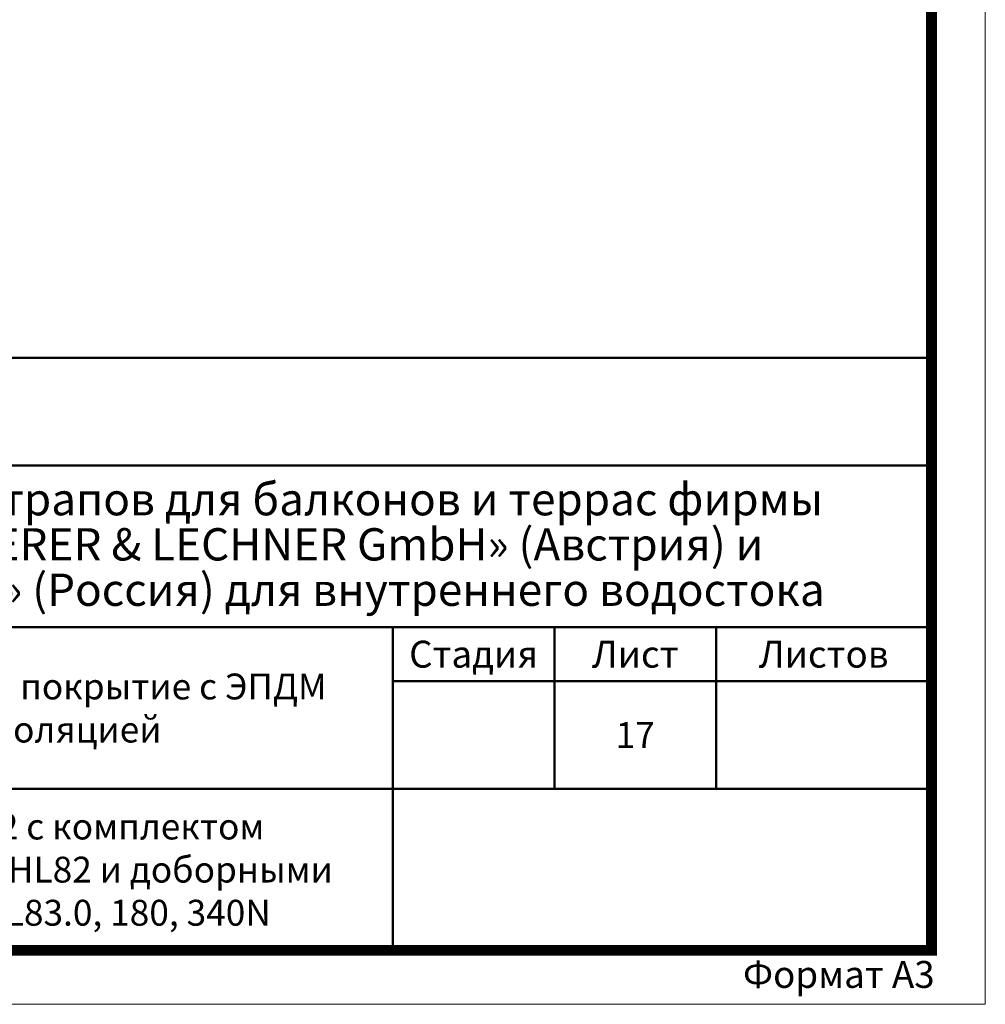
# Model space of a CAD drawing. Units: millimetres. Extents: x 2673 to 4786, y 0 to 1485.
# Drawn here: x 4325 to 4773, y 0 to 457 of the extents above; entities that cross this region are included whole.
import ezdxf
from ezdxf.enums import TextEntityAlignment as Align

# ---------------------------------------------------------------- set-up
doc = ezdxf.new("R2010")
doc.units = ezdxf.units.MM
for name, color, linetype, lineweight in [('Рамка', 7, 'Continuous', 50), ('текст', 1, 'Continuous', 25), ('штриховка', 251, 'Continuous', 0)]:
    doc.layers.add(name, color=color, linetype=linetype, lineweight=lineweight)
doc.styles.get("Standard").update_dxf_attribs({"font": 'arial.ttf'})
doc.styles.add('ГОСТ 2.304', font='isocpeui.ttf')

# ---------------------------------------------------------------- blocks, each defined once
blk = doc.blocks.new('*T5')
at = {"layer": 'текст', "color": 0, "linetype": 'ByBlock', "lineweight": -2, "transparency": 16777216}
for p, q in [((0, 0), (350, 0)), ((0, 0), (0, -75)), ((350, 0), (350, -75)), ((0, -75), (350, -75))]:
    blk.add_line(p, q, dxfattribs=at)
at = {"layer": 'текст', "color": 0, "transparency": 16777216, "insert": (175, -37.5), "char_height": 12, "width": 330, "attachment_point": 5}
blk.add_mtext('{\\fISOCPEUR|b0|i1|c204|p34;\\C1;Эксплуатируемое покрытие с ЭПДМ гидроизоляцией}', dxfattribs=at)
blk = doc.blocks.new('*T6')
at = {"layer": 'текст', "color": 0, "linetype": 'ByBlock', "lineweight": -2, "transparency": 16777216}
for p, q in [((0, 0), (350, 0)), ((0, 0), (0, -75)), ((350, 0), (350, -75)), ((0, -75), (350, -75))]:
    blk.add_line(p, q, dxfattribs=at)
at = {"layer": 'текст', "color": 0, "transparency": 16777216, "insert": (175, -37.5), "char_height": 12, "width": 330, "attachment_point": 5}
blk.add_mtext('{\\fISOCPEUR|b0|i1|c204|p34;\\C256;Трап \\fISOCPEUR|b0|i1|c0|p34;HL310N\\fISOCPEUR|b0|i1|c204|p34;.2 с комплектом электрообогрева \\fISOCPEUR|b0|i1|c0|p34;HL82\\fISOCPEUR|b0|i1|c204|p34; и доборными элементами \\fISOCPEUR|b0|i1|c0|p34;HL83.0, 180, 340N}', dxfattribs=at)
blk = doc.blocks.new('*T7')
at = {"layer": 'текст', "color": 0, "linetype": 'ByBlock', "lineweight": -2, "transparency": 16777216}
for p, q in [((0, 0), (75, 0)), ((0, 0), (0, -50)), ((75, 0), (75, -50)), ((0, -50), (75, -50))]:
    blk.add_line(p, q, dxfattribs=at)
at = {"layer": 'текст', "color": 0, "transparency": 16777216, "insert": (37.5, -25), "char_height": 12, "width": 55, "attachment_point": 5}
blk.add_mtext('{\\fISOCPEUR|b0|i1|c204|p34;\\C256;17}', dxfattribs=at)

msp = doc.modelspace()

# ---------------------------------------------------------------- hatches: boundary and pattern name
at = {"layer": 'штриховка'}
h = msp.add_hatch(dxfattribs=at)
h.set_pattern_fill('ANSI37', color=256, scale=3)
h.paths.add_polyline_path([(4048.77, 872.845), (4085.506, 872.845), (4085.506, 899.095), (4048.77, 899.095)], flags=9)
h.paths.add_polyline_path([(4048.77, 771.653), (4084.698, 771.653), (4084.698, 797.903), (4048.77, 797.903)], flags=9)
h.paths.add_polyline_path([(4165.607, 175.159), (4708.834, 175.159), (4708.834, 206.659), (4165.607, 206.659)], flags=9)
h.paths.add_polyline_path([(4211.94, 196.218), (4680.577, 196.218), (4680.577, 227.718), (4211.94, 227.718)], flags=9)
h.paths.add_polyline_path([(4242.057, 217.55), (4639.591, 217.55), (4639.591, 246.8), (4242.057, 246.8)], flags=9)
h.paths.add_polyline_path([(3826.535, 125.243), (3920.435, 125.243), (3920.435, 146.693), (3826.535, 146.693)], flags=9)
h.paths.add_polyline_path([(3832.235, 180), (3863.629, 180), (3863.629, 195), (3832.235, 195)], flags=9)
h.paths.add_polyline_path([(4032.561, 180), (4088.303, 180), (4088.303, 195), (4032.561, 195)], flags=9)
h.paths.add_polyline_path([(3973.684, 179.991), (4022.18, 179.991), (4022.18, 195.002), (3973.684, 195.002)], flags=9)
h.paths.add_polyline_path([(3929.723, 180), (3966.14, 180), (3966.14, 195), (3929.723, 195)], flags=9)
h.paths.add_polyline_path([(3872.936, 176.25), (3922.928, 176.25), (3922.928, 195.75), (3872.936, 195.75)], flags=9)
h.paths.add_polyline_path([(4102.458, 178.125), (4143.405, 178.125), (4143.405, 195.375), (4102.458, 195.375)], flags=9)
h.paths.add_polyline_path([(4502.752, 153.125), (4568.112, 153.125), (4568.112, 171.875), (4502.752, 171.875)], flags=9)
h.paths.add_polyline_path([(4587.671, 153.125), (4633.192, 153.125), (4633.192, 171.875), (4587.671, 171.875)], flags=9)
h.paths.add_polyline_path([(4666.185, 153.125), (4729.679, 153.125), (4729.679, 171.875), (4666.185, 171.875)], flags=9)

# ---------------------------------------------------------------- linework, layer by layer
at = {"layer": 'Рамка'}
for p, q in [((4747.932, 300), (3822.932, 300)), ((4747.932, 250), (4147.932, 250)), ((4747.932, 175), (3822.932, 175)), ((4497.932, 175), (4497.932, 25)), ((4572.932, 175), (4572.932, 100)), ((4647.932, 175), (4647.932, 100)), ((4747.932, 150), (4497.932, 150)), ((4747.932, 100), (4147.932, 100))]:
    msp.add_line(p, q, dxfattribs=at)
at = {"layer": 'Рамка', "lineweight": 0}
msp.add_lwpolyline([(2672.932, 1485), (4772.932, 1485), (4772.932, 0), (2672.932, 0)], close=True, dxfattribs=at)
at = {"layer": 'Рамка', "ltscale": 3, "const_width": 5}
msp.add_lwpolyline([(2772.932, 25), (4747.932, 25), (4747.932, 1460), (2772.932, 1460)], close=True, dxfattribs=at)

# ---------------------------------------------------------------- block references
for name, p in [('*T5', (4147.932, 175)), ('*T7', (4572.932, 150)), ('*T6', (4147.932, 100))]:
    msp.add_blockref(name, p)

# ---------------------------------------------------------------- texts
at = {"layer": 'текст', "style": 'ГОСТ 2.304'}
for s, height, p in [('Применение трапов для балконов и террас фирмы', 15, (4440.824, 234.425)), ('«HL HUTTERER & LECHNER GmbН» (Австрия) и ', 15, (4446.258, 213.468)), ('  ООО «ХЛ-РУС» (Россия) для внутреннего водостока', 15, (4437.22, 192.409)), ('Стадия', 12.5, (4535.432, 162.5)), ('Лист', 12.5, (4610.432, 162.5)), ('Листов', 12.5, (4697.932, 162.5)), ('Формат А3', 12.5, (4704.942, 13.862))]:
    msp.add_text(s, height=height, dxfattribs=at).set_placement(p, align=Align.MIDDLE_CENTER)

doc.saveas('drawing.dxf')
